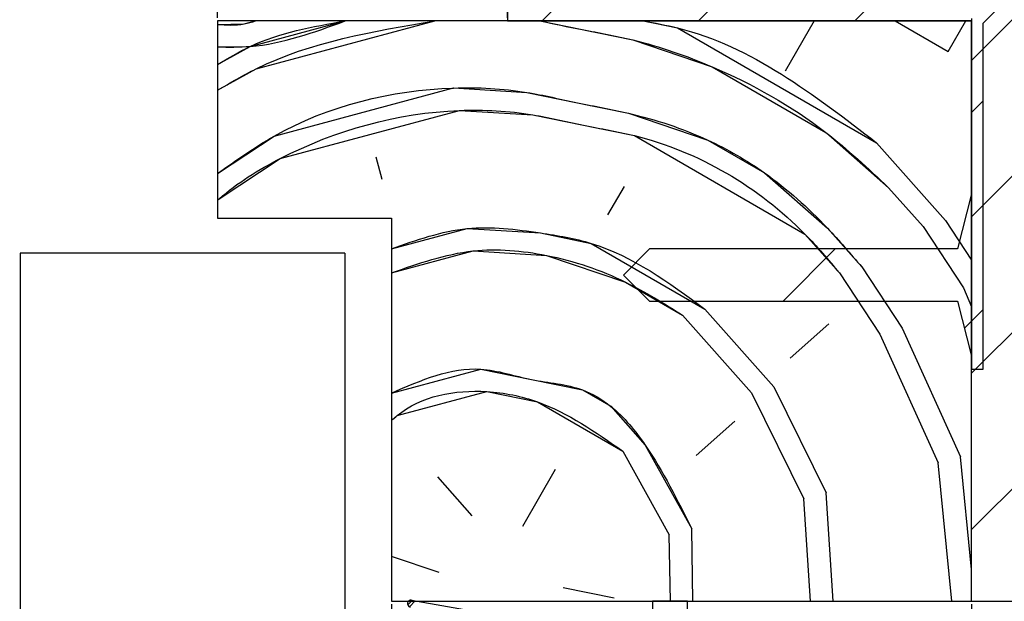
# Paper-space layout 'Feuille 1' of a CAD drawing. Extents: x 76 to 274, y 6 to 297.
# Drawn here: x 226 to 248, y 50 to 62 of the extents above; entities that cross this region are included whole.
import ezdxf

# ---------------------------------------------------------------- set-up
doc = ezdxf.new("R2010")
doc.units = 0
doc.header["$PDSIZE"] = -1
doc.linetypes.add('SLD-CONTINUE', pattern=[0])
doc.layers.get('0').update_dxf_attribs({"linetype": 'CONTINUOUS'})
doc.layers.get('Defpoints').update_dxf_attribs({"linetype": 'CONTINUOUS'})
doc.layers.add('FORMAT', color=7, linetype='SLD-CONTINUE')
doc.styles.add('SLDTEXTSTYLE0', font='TXT', dxfattribs={"width": 0.75})
doc.dimstyles.new('SLDDIMSTYLE1', dxfattribs={"dimtxt": 2.910417, "dimasz": 1.016, "dimexe": 0, "dimexo": 0.0625, "dimgap": 0.727604, "dimtad": 1, "dimlfac": 4, "dimrnd": 1e-09, "dimzin": 12, "dimdsep": 46, "dimtxsty": 'SLDTEXTSTYLE0', "dimblk1": 'DOT', "dimblk2": 'DOT', "dimsah": 1, "dimcen": 0.09, "dimadec": 0, "dimazin": 0, "dimtfac": 1, "dimtofl": 0, "dimtmove": 0, "dimatfit": 3, "dimldrblk": 'DOT', "dimfxl": 1, "dimtolj": 1, "dimtzin": 12, "dimarcsym": 0})

# ---------------------------------------------------------------- blocks, each defined once
blk = doc.blocks.new('_DOT')
at = {"color": 0, "linetype": 'ByBlock'}
blk.add_line((-0.5, 0), (-1, 0), dxfattribs=at)
at = {"color": 0, "linetype": 'ByBlock', "const_width": 0.5}
blk.add_lwpolyline([(-0.25, 0, 1), (0.25, 0, 1)], format="xyb", close=True, dxfattribs=at)
blk = doc.blocks.new('*D59')
at = {"layer": 'Defpoints', "color": 0}
for p in [(124.717, 58.179), (229.843, 39.054), (124.717, 36.573)]:
    blk.add_point(p, dxfattribs=at)
at = {"layer": 'FORMAT', "color": 0, "lineweight": -2}
for p, q in [((124.717, 58.117), (124.717, 36.573)), ((229.843, 38.992), (229.843, 36.573)), ((228.827, 36.573), (125.733, 36.573))]:
    blk.add_line(p, q, dxfattribs=at)
at = {"layer": 'FORMAT', "color": 0, "lineweight": -2, "xscale": 1.016, "yscale": 1.016, "zscale": 1.016, "rotation": 180}
blk.add_blockref('_DOT', (124.717, 36.573), dxfattribs=at)
at = {"layer": 'FORMAT', "color": 0, "lineweight": -2, "xscale": 1.016, "yscale": 1.016, "zscale": 1.016}
blk.add_blockref('_DOT', (229.843, 36.573), dxfattribs=at)
at = {"layer": 'FORMAT', "color": 0, "insert": (177.28, 39.24), "char_height": 2.91042, "attachment_point": 5, "style": 'SLDTEXTSTYLE0'}
blk.add_mtext('\\A1;Passage libre vantail (L-25) : 897', dxfattribs=at)
blk = doc.blocks.new('*D61')
at = {"layer": 'Defpoints', "color": 0}
for p in [(124.717, 66.443), (124.717, 62.429), (230.593, 62.429)]:
    blk.add_point(p, dxfattribs=at)
at = {"layer": 'FORMAT', "color": 0, "lineweight": -2}
for p, q in [((124.717, 62.492), (124.717, 66.443)), ((229.577, 66.443), (125.733, 66.443)), ((230.593, 62.492), (230.593, 66.443))]:
    blk.add_line(p, q, dxfattribs=at)
at = {"layer": 'FORMAT', "color": 0, "lineweight": -2, "xscale": 1.016, "yscale": 1.016, "zscale": 1.016, "rotation": 180}
blk.add_blockref('_DOT', (124.717, 66.443), dxfattribs=at)
at = {"layer": 'FORMAT', "color": 0, "lineweight": -2, "xscale": 1.016, "yscale": 1.016, "zscale": 1.016}
blk.add_blockref('_DOT', (230.593, 66.443), dxfattribs=at)
at = {"layer": 'FORMAT', "color": 0, "insert": (177.655, 69.111), "char_height": 2.91042, "attachment_point": 5, "style": 'SLDTEXTSTYLE0'}
blk.add_mtext('\\A1;Passage libre huisserie (L-22) : 900', dxfattribs=at)
blk = doc.blocks.new('*D62')
at = {"layer": 'Defpoints', "color": 0}
for p in [(120.967, 49.929), (234.343, 49.929), (234.343, 24.77)]:
    blk.add_point(p, dxfattribs=at)
at = {"layer": 'FORMAT', "color": 0, "lineweight": -2}
for p, q in [((120.967, 49.867), (120.967, 24.77)), ((234.343, 49.867), (234.343, 24.77)), ((121.983, 24.77), (233.327, 24.77))]:
    blk.add_line(p, q, dxfattribs=at)
at = {"layer": 'FORMAT', "color": 0, "lineweight": -2, "xscale": 1.016, "yscale": 1.016, "zscale": 1.016, "rotation": 180}
blk.add_blockref('_DOT', (120.967, 24.77), dxfattribs=at)
at = {"layer": 'FORMAT', "color": 0, "lineweight": -2, "xscale": 1.016, "yscale": 1.016, "zscale": 1.016}
blk.add_blockref('_DOT', (234.343, 24.77), dxfattribs=at)
at = {"layer": 'FORMAT', "color": 0, "insert": (177.655, 26.953), "char_height": 2.91042, "attachment_point": 5, "style": 'SLDTEXTSTYLE0'}
blk.add_mtext('\\A1;Fond de feuillure huisserie (L+8) : 930', dxfattribs=at)
blk = doc.blocks.new('*D63')
at = {"layer": 'Defpoints', "color": 0}
for p in [(108.467, 49.929), (246.843, 49.929), (246.843, 18.869)]:
    blk.add_point(p, dxfattribs=at)
at = {"layer": 'FORMAT', "color": 0, "lineweight": -2}
for p, q in [((108.467, 49.867), (108.467, 18.869)), ((246.843, 49.867), (246.843, 18.869)), ((109.483, 18.869), (245.827, 18.869))]:
    blk.add_line(p, q, dxfattribs=at)
at = {"layer": 'FORMAT', "color": 0, "lineweight": -2, "xscale": 1.016, "yscale": 1.016, "zscale": 1.016, "rotation": 180}
blk.add_blockref('_DOT', (108.467, 18.869), dxfattribs=at)
at = {"layer": 'FORMAT', "color": 0, "lineweight": -2, "xscale": 1.016, "yscale": 1.016, "zscale": 1.016}
blk.add_blockref('_DOT', (246.843, 18.869), dxfattribs=at)
at = {"layer": 'FORMAT', "color": 0, "insert": (177.655, 21.051), "char_height": 2.91042, "attachment_point": 5, "style": 'SLDTEXTSTYLE0'}
blk.add_mtext('\\A1;Hors-tout huisserie (L+108) : 1030', dxfattribs=at)
blk = doc.blocks.new('*D66')
at = {"color": 0, "linetype": 'SLD-CONTINUE', "lineweight": -2}
for p, q in [((230.593, 62.492), (230.593, 66.443)), ((231.609, 66.443), (235.827, 66.443)), ((236.843, 62.492), (236.843, 66.443))]:
    blk.add_line(p, q, dxfattribs=at)
at = {"layer": 'Defpoints', "color": 0}
for p in [(236.843, 66.443), (230.593, 62.429), (236.843, 62.429)]:
    blk.add_point(p, dxfattribs=at)
at = {"color": 0, "lineweight": -2, "xscale": 1.016, "yscale": 1.016, "zscale": 1.016, "rotation": 180}
blk.add_blockref('_DOT', (230.593, 66.443), dxfattribs=at)
at = {"color": 0, "lineweight": -2, "xscale": 1.016, "yscale": 1.016, "zscale": 1.016}
blk.add_blockref('_DOT', (236.843, 66.443), dxfattribs=at)
at = {"color": 0, "insert": (233.718, 68.626), "char_height": 2.9104, "attachment_point": 5, "style": 'SLDTEXTSTYLE0'}
blk.add_mtext('\\A1;25', dxfattribs=at)
blk = doc.blocks.new('SW_HATCH_0')
at = {"color": 0, "linetype": 'SLD-CONTINUE'}
for p, q in [((-2.305, 4.43), (-14.805, -8.07)), ((1.063, 4.43), (-11.437, -8.07)), ((4.43, 4.43), (-8.07, -8.07)), ((7.798, 4.43), (-5.553, -8.921)), ((7.947, 1.212), (-5.553, -12.288)), ((7.947, -2.156), (-5.553, -15.656)), ((7.947, -5.524), (-5.553, -19.024)), ((-8.942, -8.07), (-9.567, -9.152)), ((-7.199, -8.07), (-6.057, -8.729)), ((-6.057, -8.729), (-5.676, -8.07)), ((-5.303, -9.793), (-5.553, -10.043)), ((-7.6, -10.696), (-6.117, -12.369)), ((-18.39, -10.999), (-18.26, -11.482)), ((-13.042, -11.636), (-13.396, -12.249)), ((-7.342, -11.662), (-6.6, -12.498)), ((-6.6, -12.498), (-5.729, -13.818)), ((-6.117, -12.369), (-5.553, -13.222)), ((-8.491, -12.981), (-9.616, -14.106)), ((-8.402, -13.499), (-7.531, -14.818)), ((-7.919, -13.369), (-7.048, -14.689)), ((-5.729, -13.818), (-5.553, -14.228)), ((-11.783, -14.405), (-10.299, -16.078)), ((-11.3, -14.275), (-9.817, -15.948)), ((-5.303, -14.284), (-5.553, -14.534)), ((-9.463, -15.336), (-8.626, -14.594)), ((-5.553, -14.534), (-5.707, -14.687)), ((-7.531, -14.818), (-6.272, -17.587)), ((-7.048, -14.689), (-5.789, -17.457)), ((-10.299, -16.078), (-9.169, -18.363)), ((-9.817, -15.948), (-8.686, -18.234)), ((-11.49, -17.432), (-10.653, -16.69)), ((-13.068, -17.337), (-12.067, -19.14)), ((-5.982, -20.57), (-6.272, -17.587)), ((-5.553, -19.885), (-5.789, -17.457)), ((-15.224, -18.95), (-14.517, -17.725)), ((-17.061, -17.89), (-16.319, -18.726)), ((-8.536, -20.57), (-8.686, -18.234)), ((-9.027, -20.57), (-9.169, -18.363)), ((-11.558, -20.57), (-11.584, -19.01)), ((-12.043, -20.57), (-12.067, -19.14)), ((-17.026, -19.951), (-18.053, -19.603)), ((-14.353, -20.27), (-13.257, -20.494)), ((-17.602, -20.549), (-17.702, -20.649)), ((-17.543, -20.56), (-17.669, -20.686))]:
    blk.add_line(p, q, dxfattribs=at)
at = {"color": 0, "linetype": 'SLD-CONTINUE', "flags": 128}
for points in [[(-21.803, -9.01), (-21.098, -8.618), (-19.05, -8.07)], [(-21.803, -8.63), (-21.098, -8.618), (-19.05, -8.07)], [(-21.803, -9.565), (-20.969, -9.101), (-17.119, -8.07)], [(-21.803, -8.145), (-21.227, -8.136), (-20.982, -8.07)], [(-21.803, -9.01), (-21.098, -8.618), (-19.05, -8.07)], [(-21.803, -8.63), (-21.098, -8.618), (-19.05, -8.07)], [(-21.803, -9.565), (-20.969, -9.101), (-17.119, -8.07)], [(-21.803, -8.145), (-21.227, -8.136), (-20.982, -8.07)], [(-21.803, -9.01), (-21.098, -8.618), (-19.05, -8.07)], [(-21.803, -8.63), (-21.098, -8.618), (-19.05, -8.07)], [(-21.803, -9.565), (-20.969, -9.101), (-17.119, -8.07)], [(-21.803, -8.145), (-21.227, -8.136), (-20.982, -8.07)], [(-14.856, -8.07), (-13.948, -8.256), (-12.853, -8.48), (-11.145, -9.057), (-8.696, -10.472), (-7.342, -11.662)], [(-14.856, -8.07), (-13.948, -8.256), (-12.853, -8.48), (-11.145, -9.057), (-8.696, -10.472), (-7.342, -11.662)], [(-14.856, -8.07), (-13.948, -8.256), (-12.853, -8.48), (-11.145, -9.057), (-8.696, -10.472), (-7.342, -11.662)], [(-12.626, -8.07), (-11.887, -8.221), (-7.6, -10.696)], [(-12.626, -8.07), (-11.887, -8.221), (-7.6, -10.696)], [(-12.626, -8.07), (-11.887, -8.221), (-7.6, -10.696)], [(-21.803, -11.358), (-20.58, -10.55), (-16.717, -9.515), (-15.138, -9.61), (-14.043, -9.834), (-12.948, -10.058), (-11.24, -10.636), (-10.015, -11.343), (-8.661, -12.533), (-7.919, -13.369)], [(-21.803, -11.358), (-20.58, -10.55), (-16.717, -9.515), (-15.138, -9.61), (-14.043, -9.834), (-12.948, -10.058), (-11.24, -10.636), (-10.015, -11.343), (-8.661, -12.533), (-7.919, -13.369)], [(-21.803, -11.358), (-20.58, -10.55), (-16.717, -9.515), (-15.138, -9.61), (-14.043, -9.834), (-12.948, -10.058), (-11.24, -10.636), (-10.015, -11.343), (-8.661, -12.533), (-7.919, -13.369)], [(-21.803, -11.934), (-21.77, -11.904), (-20.451, -11.033), (-16.587, -9.998), (-15.009, -10.093), (-13.914, -10.317), (-12.818, -10.541), (-9.144, -12.662), (-8.402, -13.499)], [(-21.803, -11.934), (-21.77, -11.904), (-20.451, -11.033), (-16.587, -9.998), (-15.009, -10.093), (-13.914, -10.317), (-12.818, -10.541), (-9.144, -12.662), (-8.402, -13.499)], [(-21.803, -11.934), (-21.77, -11.904), (-20.451, -11.033), (-16.587, -9.998), (-15.009, -10.093), (-13.914, -10.317), (-12.818, -10.541), (-9.144, -12.662), (-8.402, -13.499)], [(-18.053, -12.979), (-16.423, -12.542), (-14.845, -12.637), (-13.75, -12.861), (-11.3, -14.275)], [(-18.053, -12.979), (-16.423, -12.542), (-14.845, -12.637), (-13.75, -12.861), (-11.3, -14.275)], [(-18.053, -12.979), (-16.423, -12.542), (-14.845, -12.637), (-13.75, -12.861), (-11.3, -14.275)], [(-18.053, -13.497), (-16.294, -13.025), (-14.715, -13.12), (-13.008, -13.698), (-11.783, -14.405)], [(-18.053, -13.497), (-16.294, -13.025), (-14.715, -13.12), (-13.008, -13.698), (-11.783, -14.405)], [(-18.053, -13.497), (-16.294, -13.025), (-14.715, -13.12), (-13.008, -13.698), (-11.783, -14.405)], [(-18.053, -16.085), (-16.13, -15.569), (-15.034, -15.794), (-13.939, -16.018), (-13.327, -16.371), (-12.585, -17.208), (-11.584, -19.01)], [(-18.053, -16.085), (-16.13, -15.569), (-15.034, -15.794), (-13.939, -16.018), (-13.327, -16.371), (-12.585, -17.208), (-11.584, -19.01)], [(-18.053, -16.085), (-16.13, -15.569), (-15.034, -15.794), (-13.939, -16.018), (-13.327, -16.371), (-12.585, -17.208), (-11.584, -19.01)], [(-18.053, -16.677), (-17.932, -16.57), (-16, -16.052), (-14.905, -16.277), (-13.068, -17.337)], [(-18.053, -16.677), (-17.932, -16.57), (-16, -16.052), (-14.905, -16.277), (-13.068, -17.337)], [(-18.053, -16.677), (-17.932, -16.57), (-16, -16.052), (-14.905, -16.277), (-13.068, -17.337)]]:
    blk.add_lwpolyline(points, dxfattribs=at)

psp = doc.layouts.new('Feuille 1')

# ---------------------------------------------------------------- linework, layer by layer
at = {"color": 7, "linetype": 'SLD-CONTINUE'}
for p, q in [((236.84253, 74.92925), (236.84253, 62.42925)), ((250.0908, 74.92925), (237.5908, 62.42925)), ((250.0908, 74.92925), (237.5908, 62.42925)), ((250.0908, 74.92925), (237.5908, 62.42925)), ((253.45839, 74.92925), (240.9584, 62.42925)), ((253.45839, 74.92925), (240.9584, 62.42925)), ((253.45839, 74.92925), (240.9584, 62.42925)), ((256.82599, 74.92925), (244.32599, 62.42925)), ((256.82599, 74.92925), (244.32599, 62.42925)), ((256.82599, 74.92925), (244.32599, 62.42925)), ((260.19358, 74.92925), (246.84253, 61.5782)), ((260.19358, 74.92925), (246.84253, 61.5782)), ((260.19358, 74.92925), (246.84253, 61.5782)), ((260.34253, 71.7106), (246.84253, 58.2106)), ((260.34253, 71.7106), (246.84253, 58.2106)), ((260.34253, 71.7106), (246.84253, 58.2106)), ((260.34253, 68.34301), (246.84253, 54.84301)), ((260.34253, 68.34301), (246.84253, 54.84301)), ((260.34253, 68.34301), (246.84253, 54.84301)), ((247.09253, 62.37748), (252.32261, 67.60755)), ((260.34253, 64.97541), (246.84253, 51.47541)), ((260.34253, 64.97541), (246.84253, 51.47541)), ((260.34253, 64.97541), (246.84253, 51.47541)), ((246.84253, 62.42925), (230.59253, 62.42925)), ((230.59253, 62.42925), (230.59253, 58.17925)), ((236.84253, 62.42925), (246.84253, 62.42925)), ((243.45378, 62.42925), (242.82888, 61.34688)), ((243.45378, 62.42925), (242.82888, 61.34688)), ((243.45378, 62.42925), (242.82888, 61.34688)), ((245.19679, 62.42925), (246.339, 61.76979)), ((245.19679, 62.42925), (246.339, 61.76979)), ((245.19679, 62.42925), (246.339, 61.76979)), ((246.33902, 61.76978), (246.71976, 62.42925)), ((246.33902, 61.76978), (246.71976, 62.42925)), ((246.33902, 61.76978), (246.71976, 62.42925)), ((246.84253, 62.48103), (246.84253, 54.92925)), ((246.84253, 49.92925), (246.84253, 62.42925)), ((247.09253, 54.92925), (247.09253, 62.37748)), ((247.09253, 60.70567), (246.84253, 60.45567)), ((247.09253, 60.70567), (246.84253, 60.45567)), ((247.09253, 60.70567), (246.84253, 60.45567)), ((244.79538, 59.80325), (246.27895, 58.13022)), ((244.79538, 59.80325), (246.27895, 58.13022)), ((244.79538, 59.80325), (246.27895, 58.13022)), ((234.00613, 59.50047), (234.13553, 59.01751)), ((234.00613, 59.50047), (234.13553, 59.01751)), ((234.00613, 59.50047), (234.13553, 59.01751)), ((239.3534, 58.86272), (238.99985, 58.25034)), ((239.3534, 58.86272), (238.99985, 58.25034)), ((239.3534, 58.86272), (238.99985, 58.25034)), ((245.0542, 58.83732), (245.79599, 58.00081)), ((245.0542, 58.83732), (245.79599, 58.00081)), ((245.0542, 58.83732), (245.79599, 58.00081)), ((246.84253, 58.70514), (246.54254, 57.51764)), ((246.84253, 55.20514), (246.84253, 58.70514)), ((230.59253, 58.17925), (234.34253, 58.17925)), ((234.34253, 58.17925), (234.34253, 49.92925)), ((245.79599, 58.00084), (246.66719, 56.68136)), ((245.79599, 58.00084), (246.66719, 56.68136)), ((245.79599, 58.00084), (246.66719, 56.68136)), ((246.27895, 58.13025), (246.84253, 57.27667)), ((246.27895, 58.13025), (246.84253, 57.27667)), ((246.27895, 58.13025), (246.84253, 57.27667)), ((239.90503, 57.51764), (239.34254, 56.95514)), ((246.54254, 57.51764), (239.90503, 57.51764)), ((243.90451, 57.51764), (242.7795, 56.39264)), ((243.90451, 57.51764), (242.7795, 56.39264)), ((243.90451, 57.51764), (242.7795, 56.39264)), ((233.33534, 57.42925), (226.34253, 57.42925)), ((226.34253, 57.42925), (226.34253, 44.42925)), ((233.33534, 57.42925), (233.33534, 49.05425)), ((244.47651, 57.12965), (245.3477, 55.81017)), ((244.47651, 57.12965), (245.3477, 55.81017)), ((244.47651, 57.12965), (245.3477, 55.81017)), ((239.34254, 56.95514), (239.90503, 56.39264)), ((243.99355, 57.00024), (244.86474, 55.68076)), ((243.99355, 57.00024), (244.86474, 55.68076)), ((243.99355, 57.00024), (244.86474, 55.68076)), ((246.66717, 56.68132), (246.84253, 56.27081)), ((246.66717, 56.68132), (246.84253, 56.27081)), ((246.66717, 56.68132), (246.84253, 56.27081)), ((239.90503, 56.39264), (246.54254, 56.39264)), ((246.54254, 56.39264), (246.84253, 55.20514)), ((240.6128, 56.09434), (242.09637, 54.42131)), ((240.6128, 56.09434), (242.09637, 54.42131)), ((240.6128, 56.09434), (242.09637, 54.42131)), ((241.09576, 56.22375), (242.57933, 54.55072)), ((241.09576, 56.22375), (242.57933, 54.55072)), ((241.09576, 56.22375), (242.57933, 54.55072)), ((247.09253, 56.21554), (246.84253, 55.96554)), ((247.09253, 56.21554), (246.84253, 55.96554)), ((247.09253, 56.21554), (246.84253, 55.96554)), ((242.93289, 55.1631), (243.7694, 55.90488)), ((242.93289, 55.1631), (243.7694, 55.90488)), ((242.93289, 55.1631), (243.7694, 55.90488)), ((245.34772, 55.81015), (246.60714, 53.04178)), ((245.34772, 55.81015), (246.60714, 53.04178)), ((245.34772, 55.81015), (246.60714, 53.04178)), ((246.84253, 55.96554), (246.68918, 55.81218)), ((246.84253, 55.96554), (246.68918, 55.81218)), ((246.84253, 55.96554), (246.68918, 55.81218)), ((244.86474, 55.68074), (246.12417, 52.91237)), ((244.86474, 55.68074), (246.12417, 52.91237)), ((244.86474, 55.68074), (246.12417, 52.91237)), ((246.84253, 54.92925), (247.09253, 54.92925)), ((242.57932, 54.55071), (243.70934, 52.2653)), ((242.57932, 54.55071), (243.70934, 52.2653)), ((242.57932, 54.55071), (243.70934, 52.2653)), ((242.09636, 54.4213), (243.22638, 52.13589)), ((242.09636, 54.4213), (243.22638, 52.13589)), ((242.09636, 54.4213), (243.22638, 52.13589)), ((240.9063, 53.06716), (241.74282, 53.80894)), ((240.9063, 53.06716), (241.74282, 53.80894)), ((240.9063, 53.06716), (241.74282, 53.80894)), ((239.32799, 53.16188), (240.3286, 51.35944)), ((239.32799, 53.16188), (240.3286, 51.35944)), ((239.32799, 53.16188), (240.3286, 51.35944)), ((246.41339, 49.92925), (246.12416, 52.91237)), ((246.41339, 49.92925), (246.12416, 52.91237)), ((246.41339, 49.92925), (246.12416, 52.91237)), ((246.84253, 50.61372), (246.60712, 53.04178)), ((246.84253, 50.61372), (246.60712, 53.04178)), ((246.84253, 50.61372), (246.60712, 53.04178)), ((237.172, 51.54892), (237.87912, 52.77366)), ((237.172, 51.54892), (237.87912, 52.77366)), ((237.172, 51.54892), (237.87912, 52.77366)), ((235.33488, 52.60957), (236.07666, 51.77306)), ((235.33488, 52.60957), (236.07666, 51.77306)), ((235.33488, 52.60957), (236.07666, 51.77306)), ((243.85999, 49.92925), (243.70934, 52.26533)), ((243.85999, 49.92925), (243.70934, 52.26533)), ((243.85999, 49.92925), (243.70934, 52.26533)), ((243.36868, 49.92925), (243.22636, 52.13592)), ((243.36868, 49.92925), (243.22636, 52.13592)), ((243.36868, 49.92925), (243.22636, 52.13592)), ((240.35265, 49.92925), (240.32859, 51.35946)), ((240.35265, 49.92925), (240.32859, 51.35946)), ((240.35265, 49.92925), (240.32859, 51.35946)), ((240.83779, 49.92925), (240.81155, 51.48887)), ((240.83779, 49.92925), (240.81155, 51.48887)), ((240.83779, 49.92925), (240.81155, 51.48887)), ((235.36957, 50.54833), (234.34253, 50.89576)), ((235.36957, 50.54833), (234.34253, 50.89576)), ((235.36957, 50.54833), (234.34253, 50.89576)), ((238.0432, 50.22945), (239.13853, 50.0053)), ((238.0432, 50.22945), (239.13853, 50.0053)), ((238.0432, 50.22945), (239.13853, 50.0053)), ((234.34253, 49.92925), (246.84253, 49.92925)), ((234.79335, 49.94996), (234.69335, 49.84997)), ((234.79335, 49.94996), (234.69335, 49.84997)), ((234.79335, 49.94996), (234.69335, 49.84997)), ((234.853, 49.93946), (234.72679, 49.81325)), ((234.853, 49.93946), (234.72679, 49.81325)), ((234.853, 49.93946), (234.72679, 49.81325)), ((234.77541, 49.95312), (236.97861, 49.56534)), ((240.71753, 49.92925), (239.96754, 49.92925)), ((239.96754, 49.92925), (239.96754, 48.89378)), ((240.71753, 48.89378), (240.71753, 49.92925)), ((246.84253, 49.92925), (260.34253, 49.92925))]:
    psp.add_line(p, q, dxfattribs=at)
psp.add_arc((234.7624, 49.87925), 0.075, 80.014129, 256.877305, dxfattribs=at)
for points, knots in [([(230.59253, 61.48908), (230.82423, 61.62799), (231.6648, 62.13191), (232.63941, 62.30435), (233.34537, 62.42925)], [0, 0, 0, 0, 0.27564859, 1, 1, 1, 1]), ([(230.59253, 61.86875), (230.82862, 61.8656), (231.7742, 61.85299), (232.67185, 62.18222), (233.34537, 62.42925)], [0, 0, 0, 0, 0.24967933, 1, 1, 1, 1]), ([(230.59253, 60.93428), (230.86795, 61.0957), (232.29322, 61.93106), (233.94479, 62.2068), (235.27722, 62.42925)], [0, 0, 0, 0, 0.19323694, 1, 1, 1, 1]), ([(230.59253, 62.35389), (230.78675, 62.34099), (231.06654, 62.32241), (231.33225, 62.40423), (231.41352, 62.42925)], [0, 0, 0, 0, 0.69416476, 1, 1, 1, 1]), ([(230.59253, 61.48908), (230.82423, 61.62799), (231.6648, 62.13191), (232.63941, 62.30435), (233.34537, 62.42925)], [0, 0, 0, 0, 0.27564859, 1, 1, 1, 1]), ([(230.59253, 61.86875), (230.82862, 61.8656), (231.7742, 61.85299), (232.67185, 62.18222), (233.34537, 62.42925)], [0, 0, 0, 0, 0.24967933, 1, 1, 1, 1]), ([(230.59253, 60.93428), (230.86795, 61.0957), (232.29322, 61.93106), (233.94479, 62.2068), (235.27722, 62.42925)], [0, 0, 0, 0, 0.19323694, 1, 1, 1, 1]), ([(230.59253, 62.35389), (230.78675, 62.34099), (231.06654, 62.32241), (231.33225, 62.40423), (231.41352, 62.42925)], [0, 0, 0, 0, 0.69416476, 1, 1, 1, 1]), ([(230.59253, 61.48908), (230.82423, 61.62799), (231.6648, 62.13191), (232.63941, 62.30435), (233.34537, 62.42925)], [0, 0, 0, 0, 0.27564859, 1, 1, 1, 1]), ([(230.59253, 61.86875), (230.82862, 61.8656), (231.7742, 61.85299), (232.67185, 62.18222), (233.34537, 62.42925)], [0, 0, 0, 0, 0.24967933, 1, 1, 1, 1]), ([(230.59253, 60.93428), (230.86795, 61.0957), (232.29322, 61.93106), (233.94479, 62.2068), (235.27722, 62.42925)], [0, 0, 0, 0, 0.19323694, 1, 1, 1, 1]), ([(230.59253, 62.35389), (230.78675, 62.34099), (231.06654, 62.32241), (231.33225, 62.40423), (231.41352, 62.42925)], [0, 0, 0, 0, 0.69416476, 1, 1, 1, 1]), ([(237.53959, 62.42925), (237.84189, 62.36592), (238.50889, 62.22619), (239.77336, 62.00167), (241.58934, 61.36638), (243.48582, 60.30609), (244.61475, 59.24887), (245.05421, 58.83733)], [0, 0, 0, 0, 0.10930171, 0.24116514, 0.45378726, 0.78737715, 1, 1, 1, 1]), ([(237.53959, 62.42925), (237.84189, 62.36592), (238.50889, 62.22619), (239.77336, 62.00167), (241.58934, 61.36638), (243.48582, 60.30609), (244.61475, 59.24887), (245.05421, 58.83733)], [0, 0, 0, 0, 0.10930171, 0.24116514, 0.45378726, 0.78737715, 1, 1, 1, 1]), ([(237.53959, 62.42925), (237.84189, 62.36592), (238.50889, 62.22619), (239.77336, 62.00167), (241.58934, 61.36638), (243.48582, 60.30609), (244.61475, 59.24887), (245.05421, 58.83733)], [0, 0, 0, 0, 0.10930171, 0.24116514, 0.45378726, 0.78737715, 1, 1, 1, 1]), ([(239.7703, 62.42925), (240.01835, 62.38385), (241.89521, 62.04033), (243.44791, 60.84265), (244.79539, 59.80326)], [0, 0, 0, 0, 0.13216066, 1, 1, 1, 1]), ([(239.7703, 62.42925), (240.01835, 62.38385), (241.89521, 62.04033), (243.44791, 60.84265), (244.79539, 59.80326)], [0, 0, 0, 0, 0.13216066, 1, 1, 1, 1]), ([(239.7703, 62.42925), (240.01835, 62.38385), (241.89521, 62.04033), (243.44791, 60.84265), (244.79539, 59.80326)], [0, 0, 0, 0, 0.13216066, 1, 1, 1, 1]), ([(230.59253, 59.14132), (230.99128, 59.42485), (232.47847, 60.4823), (234.87393, 61.07177), (237.11141, 60.95432), (238.35073, 60.65291), (239.67683, 60.4225), (241.06085, 59.96704), (242.51902, 59.12712), (243.59995, 58.15127), (244.23386, 57.41243), (244.47651, 57.12962)], [0, 0, 0, 0, 0.09503143, 0.35442769, 0.45696264, 0.52946627, 0.60196944, 0.71887782, 0.81058784, 0.92749636, 1, 1, 1, 1]), ([(230.59253, 59.14132), (230.99128, 59.42485), (232.47847, 60.4823), (234.87393, 61.07177), (237.11141, 60.95432), (238.35073, 60.65291), (239.67683, 60.4225), (241.06085, 59.96704), (242.51902, 59.12712), (243.59995, 58.15127), (244.23386, 57.41243), (244.47651, 57.12962)], [0, 0, 0, 0, 0.09503143, 0.35442769, 0.45696264, 0.52946627, 0.60196944, 0.71887782, 0.81058784, 0.92749636, 1, 1, 1, 1]), ([(230.59253, 59.14132), (230.99128, 59.42485), (232.47847, 60.4823), (234.87393, 61.07177), (237.11141, 60.95432), (238.35073, 60.65291), (239.67683, 60.4225), (241.06085, 59.96704), (242.51902, 59.12712), (243.59995, 58.15127), (244.23386, 57.41243), (244.47651, 57.12962)], [0, 0, 0, 0, 0.09503143, 0.35442769, 0.45696264, 0.52946627, 0.60196944, 0.71887782, 0.81058784, 0.92749636, 1, 1, 1, 1]), ([(230.59253, 58.56548), (230.60347, 58.5752), (231.00823, 58.93522), (232.61447, 59.93267), (234.99705, 60.59573), (237.2416, 60.47144), (238.47972, 60.16773), (240.60977, 59.81993), (242.60259, 58.64927), (243.75351, 57.28479), (243.99355, 57.00021)], [0, 0, 0, 0, 0.00296584, 0.10977855, 0.37999517, 0.48680743, 0.56233558, 0.63786374, 0.92447188, 1, 1, 1, 1]), ([(230.59253, 58.56548), (230.60347, 58.5752), (231.00823, 58.93522), (232.61447, 59.93267), (234.99705, 60.59573), (237.2416, 60.47144), (238.47972, 60.16773), (240.60977, 59.81993), (242.60259, 58.64927), (243.75351, 57.28479), (243.99355, 57.00021)], [0, 0, 0, 0, 0.00296584, 0.10977855, 0.37999517, 0.48680743, 0.56233558, 0.63786374, 0.92447188, 1, 1, 1, 1]), ([(230.59253, 58.56548), (230.60347, 58.5752), (231.00823, 58.93522), (232.61447, 59.93267), (234.99705, 60.59573), (237.2416, 60.47144), (238.47972, 60.16773), (240.60977, 59.81993), (242.60259, 58.64927), (243.75351, 57.28479), (243.99355, 57.00021)], [0, 0, 0, 0, 0.00296584, 0.10977855, 0.37999517, 0.48680743, 0.56233558, 0.63786374, 0.92447188, 1, 1, 1, 1]), ([(234.34253, 57.52006), (234.88074, 57.71095), (235.92318, 58.08068), (237.40027, 57.89278), (239.23012, 57.59138), (240.31689, 56.79472), (241.09578, 56.22376)], [0, 0, 0, 0, 0.23389665, 0.45303627, 0.60799062, 1, 1, 1, 1]), ([(234.34253, 57.52006), (234.88074, 57.71095), (235.92318, 58.08068), (237.40027, 57.89278), (239.23012, 57.59138), (240.31689, 56.79472), (241.09578, 56.22376)], [0, 0, 0, 0, 0.23389665, 0.45303627, 0.60799062, 1, 1, 1, 1]), ([(234.34253, 57.52006), (234.88074, 57.71095), (235.92318, 58.08068), (237.40027, 57.89278), (239.23012, 57.59138), (240.31689, 56.79472), (241.09578, 56.22376)], [0, 0, 0, 0, 0.23389665, 0.45303627, 0.60799062, 1, 1, 1, 1]), ([(234.34253, 57.00242), (234.92224, 57.20544), (236.00513, 57.58469), (237.77066, 57.43033), (239.29976, 56.91301), (240.21184, 56.34434), (240.6128, 56.09435)], [0, 0, 0, 0, 0.27517671, 0.5140302, 0.78636499, 1, 1, 1, 1]), ([(234.34253, 57.00242), (234.92224, 57.20544), (236.00513, 57.58469), (237.77066, 57.43033), (239.29976, 56.91301), (240.21184, 56.34434), (240.6128, 56.09435)], [0, 0, 0, 0, 0.27517671, 0.5140302, 0.78636499, 1, 1, 1, 1]), ([(234.34253, 57.00242), (234.92224, 57.20544), (236.00513, 57.58469), (237.77066, 57.43033), (239.29976, 56.91301), (240.21184, 56.34434), (240.6128, 56.09435)], [0, 0, 0, 0, 0.27517671, 0.5140302, 0.78636499, 1, 1, 1, 1]), ([(234.34253, 54.41423), (234.98218, 54.69359), (235.98093, 55.12979), (237.35426, 54.65336), (238.34835, 54.59628), (239.21209, 54.07966), (240.03623, 53.05739), (240.50659, 52.10582), (240.81156, 51.48885)], [0, 0, 0, 0, 0.24542834, 0.38321552, 0.52100187, 0.60814568, 0.74593314, 1, 1, 1, 1]), ([(234.34253, 54.41423), (234.98218, 54.69359), (235.98093, 55.12979), (237.35426, 54.65336), (238.34835, 54.59628), (239.21209, 54.07966), (240.03623, 53.05739), (240.50659, 52.10582), (240.81156, 51.48885)], [0, 0, 0, 0, 0.24542834, 0.38321552, 0.52100187, 0.60814568, 0.74593314, 1, 1, 1, 1]), ([(234.34253, 54.41423), (234.98218, 54.69359), (235.98093, 55.12979), (237.35426, 54.65336), (238.34835, 54.59628), (239.21209, 54.07966), (240.03623, 53.05739), (240.50659, 52.10582), (240.81156, 51.48885)], [0, 0, 0, 0, 0.24542834, 0.38321552, 0.52100187, 0.60814568, 0.74593314, 1, 1, 1, 1]), ([(234.34253, 53.82161), (234.38243, 53.85807), (234.91504, 54.34479), (236.12327, 54.56088), (237.83842, 54.20241), (238.73855, 53.57365), (239.32801, 53.16189)], [0, 0, 0, 0, 0.02998254, 0.40026273, 0.60725682, 1, 1, 1, 1]), ([(234.34253, 53.82161), (234.38243, 53.85807), (234.91504, 54.34479), (236.12327, 54.56088), (237.83842, 54.20241), (238.73855, 53.57365), (239.32801, 53.16189)], [0, 0, 0, 0, 0.02998254, 0.40026273, 0.60725682, 1, 1, 1, 1]), ([(234.34253, 53.82161), (234.38243, 53.85807), (234.91504, 54.34479), (236.12327, 54.56088), (237.83842, 54.20241), (238.73855, 53.57365), (239.32801, 53.16189)], [0, 0, 0, 0, 0.02998254, 0.40026273, 0.60725682, 1, 1, 1, 1])]:
    psp.add_open_spline(points, degree=3, knots=knots, dxfattribs=at)

# ---------------------------------------------------------------- block references
psp.add_blockref('SW_HATCH_0', (252.39584, 70.4991), dxfattribs=at)

# ---------------------------------------------------------------- dimensions: what is measured, and where the dimension line sits
dim = psp.add_linear_dim(base=(236.84253, 66.44332), p1=(230.59253, 62.42925), p2=(236.84253, 62.42925), dimstyle='SLDDIMSTYLE1', dxfattribs=at)
dim.commit()
dim.dimension.update_dxf_attribs({"geometry": '*D66', "text_midpoint": (233.71753, 66.44332), "dimtype": 160})
at = {"layer": 'FORMAT'}
for base, p1, p2, text, picture, middle in [((124.7171, 66.44332), (230.59253, 62.42925), (124.7171, 62.42925), 'Passage libre huisserie (L-22) : 900', '*D61', (177.65482, 66.44332)), ((124.7171, 36.57254), (229.84253, 39.05425), (124.7171, 58.17925), 'Passage libre vantail (L-25) : 897', '*D59', (177.27982, 36.57254)), ((246.84253, 18.86856), (108.4671, 49.92925), (246.84253, 49.92925), 'Hors-tout huisserie (L+108) : 1030', '*D63', (177.65482, 18.86856))]:
    dim = psp.add_linear_dim(base=base, p1=p1, p2=p2, text=text, dimstyle='SLDDIMSTYLE1', dxfattribs=at)
    dim.commit()
    dim.dimension.update_dxf_attribs({"geometry": picture, "text_midpoint": middle, "dimtype": 160})
dim = psp.add_linear_dim(base=(234.34253, 24.76989), p1=(120.9671, 49.92925), p2=(234.34253, 49.92925), angle=0, text='Fond de feuillure huisserie (L+8) : 930', dimstyle='SLDDIMSTYLE1', dxfattribs=at)
dim.commit()
dim.dimension.update_dxf_attribs({"geometry": '*D62', "text_midpoint": (177.65482, 24.76989), "dimtype": 160})

doc.saveas('drawing.dxf')
